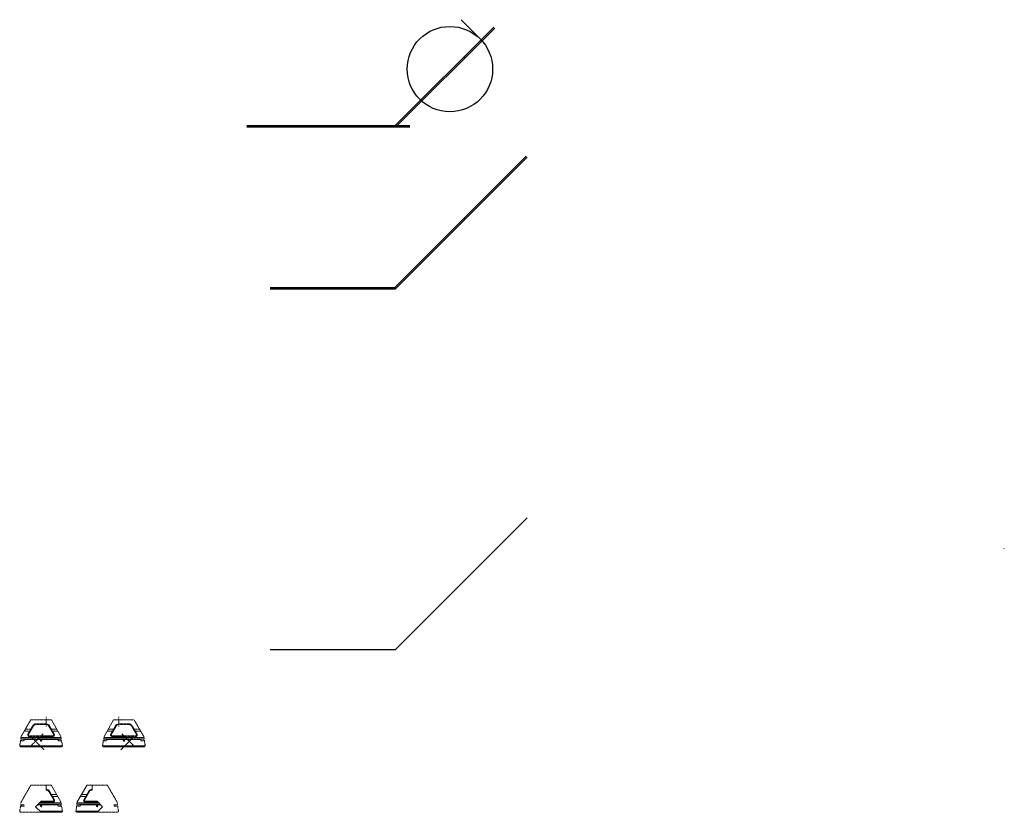
# Model space of a CAD drawing. Units: millimetres. Extents: x 279317 to 289855, y 91759 to 100246.
import ezdxf

# ---------------------------------------------------------------- set-up
doc = ezdxf.new("R2010")
doc.units = ezdxf.units.MM
doc.linetypes.add('ACAD_ISO02W100', pattern=[15, 12, -3])
doc.layers.add('HATC-02', color=2, linetype='Continuous')

msp = doc.modelspace()

# ---------------------------------------------------------------- linework, layer by layer
msp.add_line((289852, 94588, 7915), (289855, 94584, 7915))
at = {"linetype": 'ACAD_ISO02W100', "lineweight": 0, "ltscale": 0.25}
for p, q in [((279435, 92748), (279437, 92751)), ((279600, 92780, -25), (279600, 92679, -25)), ((280378, 92780), (280378, 92679)), ((279445, 92478, -43), (279568, 92600, 9)), ((279445, 92561, -43), (279578, 92428, 14)), ((280533, 92561, -18), (280400, 92428, 39)), ((280533, 92478, -18), (280410, 92600, 35)), ((279435, 92047), (279437, 92049)), ((280257, 92047), (280255, 92049))]:
    msp.add_line(p, q, dxfattribs=at)
at = {"lineweight": 0}
for p, q in [((279656, 92748), (279655, 92751)), ((279713, 92651, -25), (279647, 92651, -25)), ((280265, 92651), (280331, 92651)), ((279729, 92540), (279507, 92540)), ((279734, 92543), (279510, 92543)), ((279761, 92558), (279525, 92558)), ((279760, 92561), (279528, 92561)), ((279543, 92528), (279548, 92528)), ((279546, 92526), (279546, 92531)), ((279725, 92629, -25), (279659, 92629, -25)), ((280217, 92558, 25), (280453, 92558, 25)), ((280218, 92561, 25), (280450, 92561, 25)), ((280243, 92543, 25), (280468, 92543, 25)), ((280249, 92540, 25), (280470, 92540, 25)), ((280253, 92629), (280319, 92629)), ((280435, 92528, 25), (280430, 92528, 25)), ((280432, 92526, 25), (280432, 92531, 25)), ((279774, 92472), (279535, 92472)), ((280204, 92472, 25), (280443, 92472, 25)), ((279600, 92049, -25), (279600, 91997, -25)), ((279656, 92047), (279655, 92049)), ((280035, 92047), (280037, 92049)), ((280092, 92049, -25), (280092, 91997, -25)), ((279713, 91949, -25), (279647, 91949, -25)), ((279725, 91928, -25), (279659, 91928, -25)), ((279967, 91928, -25), (280033, 91928, -25)), ((279979, 91949, -25), (280045, 91949, -25)), ((279487, 91818, -25), (279546, 91877)), ((279487, 91818, -25), (279546, 91759)), ((279729, 91839), (279507, 91839)), ((279734, 91842), (279510, 91842)), ((279761, 91857), (279525, 91857)), ((279760, 91859), (279528, 91859)), ((279543, 91827), (279548, 91827)), ((279546, 91824), (279546, 91829)), ((279931, 91857), (280167, 91857)), ((279932, 91859), (280164, 91859)), ((279957, 91842), (280182, 91842)), ((279963, 91839), (280184, 91839)), ((280149, 91827), (280144, 91827)), ((280205, 91818, -25), (280146, 91877)), ((280146, 91824), (280146, 91829)), ((280205, 91818, -25), (280146, 91759)), ((279774, 91770), (279535, 91770)), ((279918, 91770), (280157, 91770))]:
    msp.add_line(p, q, dxfattribs=at)
at = {"linetype": 'ACAD_ISO02W100', "lineweight": 0, "ltscale": 0.125}
for p, q in [((280543, 92748, 25), (280541, 92751, 25)), ((279445, 92651, -25), (279379, 92651, -25)), ((280533, 92651), (280599, 92651)), ((279528, 92561), (279331, 92561)), ((279525, 92558), (279331, 92558)), ((279510, 92543), (279357, 92543)), ((279507, 92540), (279363, 92540)), ((279432, 92629, -25), (279367, 92629, -25)), ((280450, 92561, 25), (280646, 92561, 25)), ((280453, 92558, 25), (280647, 92558, 25)), ((280468, 92543, 25), (280621, 92543, 25)), ((280470, 92540, 25), (280615, 92540, 25)), ((280546, 92629), (280611, 92629)), ((279535, 92472), (279317, 92472)), ((279317, 92471), (279536, 92471)), ((279326, 92462), (279545, 92462)), ((280652, 92462, 25), (280433, 92462, 25)), ((280661, 92471, 25), (280442, 92471, 25)), ((280443, 92472, 25), (280661, 92472, 25))]:
    msp.add_line(p, q, dxfattribs=at)
at = {"color": 254, "linetype": 'ACAD_ISO02W100', "lineweight": 0, "ltscale": 0.25}
for p, q in [((279536, 92471), (279774, 92471)), ((280442, 92471, 25), (280204, 92471, 25)), ((279536, 91769), (279774, 91769)), ((280156, 91769), (279918, 91769))]:
    msp.add_line(p, q, dxfattribs=at)
at = {"color": 254, "lineweight": 0, "ltscale": 0.25}
for p, q in [((279545, 92462), (279765, 92462)), ((280433, 92462, 25), (280213, 92462, 25)), ((279545, 91760), (279765, 91760)), ((280147, 91760), (279927, 91760))]:
    msp.add_line(p, q, dxfattribs=at)
at = {"linetype": 'ACAD_ISO02W100', "lineweight": 0, "ltscale": 0.125}
for points in [[(279600, 92751), (279439, 92751, 0.267949), (279435, 92748), (279333, 92572), (279329, 92547, 0.535072), (279335, 92541), (279341, 92543), (279357, 92543, -1), (279357, 92526), (279339, 92526), (279333, 92529, 0.535072), (279326, 92526), (279324, 92512), (279317, 92471), (279327, 92461), (279546, 92461)], [(279600, 92706), (279491, 92706, 0.267949), (279457, 92686), (279404, 92594, 0.57735), (279417, 92572), (279539, 92572)], [(279600, 92699), (279491, 92699, 0.267949), (279463, 92682), (279410, 92591, 0.57735), (279417, 92579), (279546, 92579)], [(279600, 92049), (279439, 92049, 0.267949), (279435, 92047), (279333, 91870), (279329, 91846, 0.535072), (279335, 91840), (279341, 91841), (279357, 91841, -1), (279357, 91824), (279339, 91824), (279333, 91828, 0.535072), (279326, 91824), (279324, 91811), (279317, 91769), (279327, 91759), (279546, 91759)], [(280092, 92049), (280253, 92049, -0.267949), (280257, 92047), (280359, 91870), (280363, 91846, -0.535072), (280357, 91840), (280351, 91841), (280335, 91841, 1), (280335, 91824), (280353, 91824), (280358, 91828, -0.535072), (280366, 91824), (280368, 91811), (280375, 91769), (280365, 91759), (280146, 91759)]]:
    msp.add_lwpolyline(points, format="xyb", dxfattribs=at)
at = {"lineweight": 0}
for points in [[(279546, 92461), (279764, 92461), (279774, 92471), (279768, 92512), (279766, 92526, 0.535072), (279758, 92529), (279753, 92526), (279734, 92526, -1), (279734, 92543), (279750, 92543), (279756, 92541, 0.535072), (279762, 92547), (279758, 92572), (279656, 92748, 0.267949), (279652, 92751), (279600, 92751)], [(279539, 92572), (279675, 92572, 0.57735), (279688, 92594), (279635, 92686, 0.267949), (279600, 92706), (279600, 92706)], [(279546, 92579), (279675, 92579, 0.57735), (279682, 92591), (279629, 92682, 0.267949), (279600, 92699), (279600, 92699)], [(279539, 91870), (279675, 91870, 0.57735), (279688, 91893), (279635, 91984, 0.267949), (279600, 92004), (279600, 92004)], [(279546, 91759), (279764, 91759), (279774, 91769), (279768, 91811), (279766, 91824, 0.535072), (279758, 91828), (279753, 91824), (279734, 91824, -1), (279734, 91841), (279750, 91841), (279756, 91840, 0.535072), (279762, 91846), (279758, 91870), (279656, 92047, 0.267949), (279652, 92049), (279600, 92049)], [(280146, 91759), (279928, 91759), (279918, 91769), (279924, 91811), (279926, 91824, -0.535072), (279934, 91828), (279939, 91824), (279958, 91824, 1), (279958, 91841), (279942, 91841), (279936, 91840, -0.535072), (279930, 91846), (279934, 91870), (280035, 92047, -0.267949), (280040, 92049), (280092, 92049)], [(280153, 91870), (280017, 91870, -0.57735), (280004, 91893), (280057, 91984, -0.267949), (280092, 92004), (280092, 92004)], [(279546, 91877), (279675, 91877, 0.57735), (279682, 91889), (279629, 91981, 0.267949), (279600, 91997), (279600, 91997)], [(280146, 91877), (280017, 91877, -0.57735), (280010, 91889), (280063, 91981, -0.267949), (280092, 91997), (280092, 91997)]]:
    msp.add_lwpolyline(points, format="xyb", dxfattribs=at)
at = {"lineweight": 0, "elevation": 25}
for points in [[(280432, 92461), (280214, 92461), (280204, 92471), (280210, 92512), (280212, 92526, -0.535072), (280220, 92529), (280225, 92526), (280244, 92526, 1), (280244, 92543), (280228, 92543), (280222, 92541, -0.535072), (280216, 92547), (280220, 92572), (280321, 92748, -0.267949), (280326, 92751), (280378, 92751)], [(280439, 92572), (280303, 92572, -0.57735), (280290, 92594), (280343, 92686, -0.267949), (280378, 92706), (280378, 92706)], [(280432, 92579), (280303, 92579, -0.57735), (280296, 92591), (280349, 92682, -0.267949), (280378, 92699), (280378, 92699)]]:
    msp.add_lwpolyline(points, format="xyb", dxfattribs=at)
at = {"linetype": 'ACAD_ISO02W100', "lineweight": 0, "ltscale": 0.125, "elevation": 25}
for points in [[(280378, 92751), (280539, 92751, -0.267949), (280543, 92748), (280645, 92572), (280649, 92547, -0.535072), (280643, 92541), (280637, 92543), (280621, 92543, 1), (280621, 92526), (280639, 92526), (280645, 92529, -0.535072), (280652, 92526), (280654, 92512), (280661, 92471), (280651, 92461), (280432, 92461)], [(280378, 92706), (280487, 92706, -0.267949), (280521, 92686), (280574, 92594, -0.57735), (280561, 92572), (280439, 92572)], [(280378, 92699), (280487, 92699, -0.267949), (280515, 92682), (280568, 92591, -0.57735), (280561, 92579), (280432, 92579)]]:
    msp.add_lwpolyline(points, format="xyb", dxfattribs=at)
at = {"lineweight": 0}
for centre, radius in [((279546, 92528), 7.5), ((279546, 92528), 4.04), ((280432, 92528, 25), 7.5), ((280432, 92528, 25), 4.04), ((279546, 91827), 7.5), ((279546, 91827), 4.04), ((280146, 91827), 7.5), ((280146, 91827), 4.04)]:
    msp.add_circle(centre, radius, dxfattribs=at)
for centre, start, end in [((279652, 92746), 30, 90), ((279652, 92044), 30, 90), ((280040, 92044), 90, 150)]:
    msp.add_arc(centre, 5, start, end, dxfattribs=at)
at = {"layer": 'HATC-02'}
for p, q in [((284257, 100032, -16), (284042, 100246, -16)), ((283334, 99109, -36), (284391, 100166, -36)), ((283344, 99100, -36), (284401, 100156, -36)), ((284075, 99850, -30), (284085, 99840, -16)), ((281747, 99114, -35), (283492, 99114, -35)), ((281747, 99100, -35), (283492, 99100, -35)), ((282037, 99110), (282037, 99100, -35)), ((283328, 97374, -16), (284739, 98785, -16)), ((283338, 97364, -16), (284749, 98775, -16)), ((284078, 98118, -26), (284085, 98111, -16)), ((281997, 97378), (283338, 97378, -35)), ((281997, 97364), (283338, 97364, -35)), ((283338, 93501, -16), (284749, 94912, -16)), ((281997, 93501), (283338, 93501, -35))]:
    msp.add_line(p, q, dxfattribs=at)
msp.add_circle((283922, 99717), 457, dxfattribs=at)

doc.saveas('drawing.dxf')
